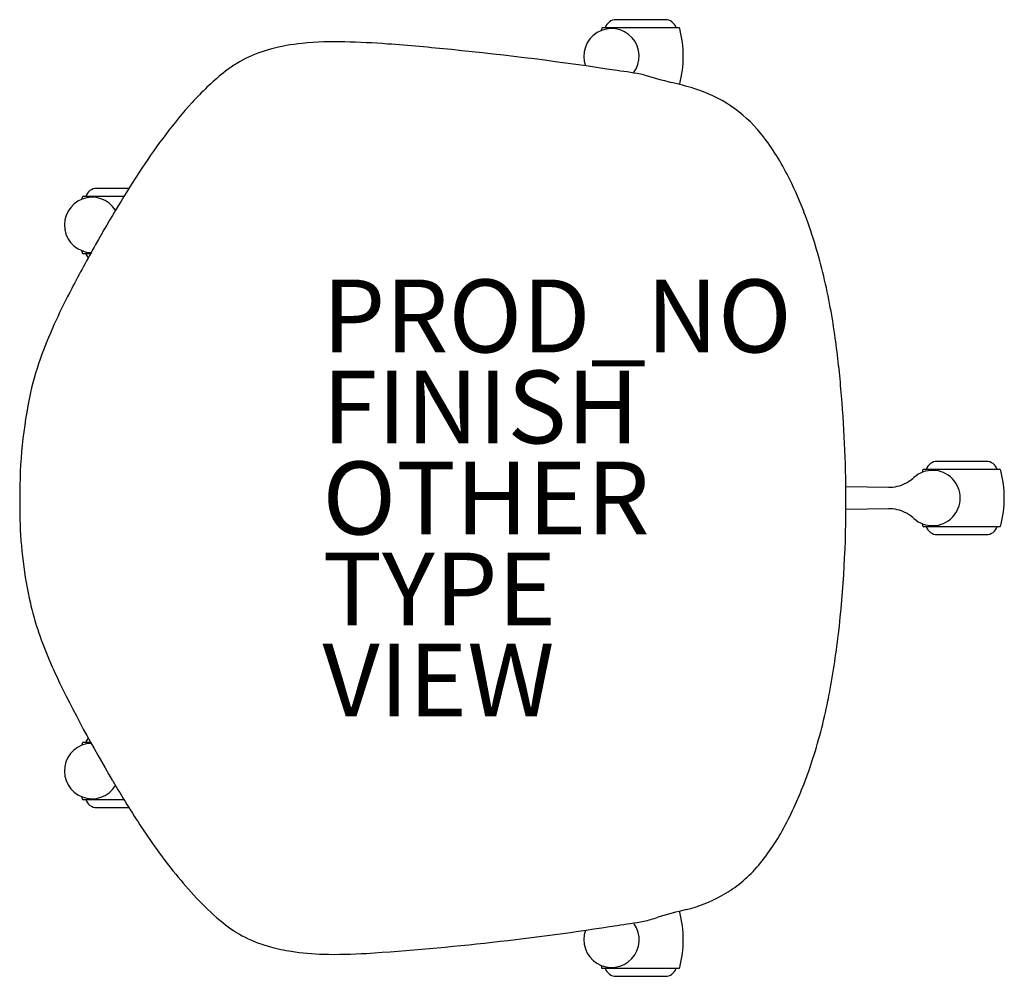
# Model space of a CAD drawing. Units: inches. Extents: x -12.3 to 14.7, y -13.1 to 13.1.
import ezdxf

# ---------------------------------------------------------------- set-up
doc = ezdxf.new("R2010")
doc.units = ezdxf.units.IN
doc.header["$MEASUREMENT"] = 0
for name, color, linetype in [('SEAT', 5, 'Continuous'), ('SEAT-FINISH', 7, 'Continuous'), ('SEAT-OTHER', 7, 'Continuous'), ('SEAT-PROD_NO', 7, 'Continuous'), ('SEAT-TYPE', 7, 'Continuous'), ('SEAT-VIEW', 7, 'Continuous')]:
    doc.layers.add(name, color=color, linetype=linetype)
doc.styles.get("Standard").update_dxf_attribs({"font": 'arial.ttf'})

msp = doc.modelspace()

# ---------------------------------------------------------------- linework, layer by layer
at = {"layer": 'SEAT'}
for p, q in [((5.411, 13.137), (4.061, 13.137)), ((5.785, 12.917), (3.687, 12.917)), ((4.542, 11.672), (4.542, 11.672)), ((-9.311, 8.503), (-10.2, 8.503)), ((-9.448, 8.283), (-10.574, 8.283)), ((-9.681, 7.902), (-9.681, 7.902)), ((-10.574, 6.713), (-10.366, 6.713)), ((14.225, 1.005), (12.875, 1.005)), ((14.599, 0.785), (12.501, 0.785)), ((10.371, 0.315), (11.539, 0.295)), ((11.539, 0.295), (11.539, 0.295)), ((12.013, 0.406), (12.013, 0.406)), ((12.105, 0.459), (12.105, 0.459)), ((11.539, -0.295), (10.371, -0.315)), ((12.008, -0.404), (12.008, -0.404)), ((12.101, -0.457), (12.101, -0.457)), ((12.237, -0.561), (12.237, -0.561)), ((12.501, -0.785), (14.599, -0.785)), ((12.875, -1.005), (14.225, -1.005)), ((-10.364, -6.713), (-10.574, -6.713)), ((-10.351, -6.738), (-10.351, -6.738)), ((-10.574, -8.283), (-9.449, -8.283)), ((-10.2, -8.503), (-9.313, -8.503)), ((3.222, -11.869), (3.222, -11.869)), ((4.543, -11.673), (4.543, -11.673)), ((3.687, -12.917), (5.785, -12.917)), ((4.061, -13.137), (5.411, -13.137))]:
    msp.add_line(p, q, dxfattribs=at)
for centre, radius, start, end in [((4.061, 12.827), 0.31, 90, 163.1227), ((5.411, 12.827), 0.31, 16.8773, 90), ((3.936, 12.132), 0.76, 322.8169, 200.3639), ((6.567, 12.132), 3, 165.3652, 166.4134), ((3.781, 12.859), 0.121, 162.9168, 165.5786), ((3.687, 12.898), 0.0182, 90.3264, 160.4282), ((5.785, 12.898), 0.0188, 44.6258, 91.6732), ((5.774, 12.889), 0.0331, 24.5703, 45.8366), ((5.758, 12.882), 0.05, 21.2465, 24.6572), ((5.734, 12.872), 0.0758, 16.6628, 21.4043), ((2.906, 12.132), 3, 345.3652, 14.6348), ((-4.005, 6.968), 5.544, 95.6995, 104.8278), ((-3.629, 3.353), 9.178, 88.4557, 95.7953), ((-4.107, -13.416), 25.954, 85.8082, 88.3991), ((-6.547, -46.763), 59.39, 84.11371, 85.8124), ((-4.573, 9.024), 3.411, 104.4545, 129.2268), ((-8.284, -67.585), 80.281, 81.13457, 84.40423), ((-1.819, 5.637), 7.776, 129.1639, 137.8005), ((2.284, -2.253), 14.107, 79.6387, 82.6526), ((14.228, 43.542), 33.275, 253.5804, 254.9352), ((3.794, 3.35), 8.255, 73.0787, 77.5167), ((5.775, 11.373), 0.0318, 326.5637, 329.7733), ((5.763, 11.38), 0.0455, 329.9984, 339.3726), ((5.738, 11.39), 0.0721, 339.3155, 344.0953), ((5.665, 11.411), 0.148, 343.9072, 345.4171), ((5.136, 7.686), 3.716, 38.8525, 73.4018), ((3.682, 0.839), 15.075, 138.3328, 146.9531), ((3.144, 6.07), 6.281, 26.7164, 38.9365), ((21.846, -11.076), 36.798, 146.8264, 150.6479), ((-0.107, 4.31), 9.977, 20.7853, 27.3549), ((-10.2, 8.193), 0.31, 90, 163.1227), ((-10.325, 7.498), 0.76, 32.0793, 267.9644), ((-7.695, 7.498), 3, 165.3652, 166.4134), ((-10.48, 8.226), 0.121, 162.9168, 165.5786), ((-10.533, 8.242), 0.0659, 158.4112, 162.919), ((-10.574, 8.265), 0.0182, 90.3264, 160.4282), ((-3.393, 3.013), 13.509, 13.623, 20.9807), ((50.15, -26.567), 69.063, 150.95547, 152.09256), ((-7.695, 7.498), 3, 193.5866, 194.6348), ((-10.491, 6.767), 0.111, 194.4813, 196.8384), ((-10.524, 6.757), 0.0758, 196.6624, 206.2648), ((-10.563, 6.74), 0.0331, 204.5697, 269.2902), ((-10.2, 6.803), 0.31, 196.8773, 222.0379), ((-7.585, 1.973), 17.829, 8.0896, 13.6983), ((3.128, -1.675), 15.859, 152.0529, 159.2384), ((-15.833, 0.779), 26.162, 4.8542, 8.1373), ((-3.964, 1.056), 8.259, 159.5154, 167.1454), ((-29.821, -0.457), 40.205, 2.7857, 4.9218), ((1.534, 0.05), 13.846, 168.1488, 180.2127), ((-21.616, -0.022), 31.989, 0.0392, 2.7224), ((12.875, 0.695), 0.31, 90, 163.1227), ((14.225, 0.695), 0.31, 16.8773, 90), ((11.562, 1.301), 1.001, 302.7964, 312.3976), ((12.75, 0), 0.76, 227.5882, 132.4119), ((15.381, 0), 3, 165.3652, 166.4133), ((12.595, 0.728), 0.121, 162.9168, 165.5786), ((12.542, 0.744), 0.0659, 158.4112, 162.919), ((12.501, 0.767), 0.0182, 90.3264, 160.4282), ((14.588, 0.757), 0.0331, 24.5703, 91.6732), ((14.549, 0.741), 0.0758, 16.6628, 21.4043), ((11.72, 0), 3, 345.3652, 14.6348), ((11.556, 1.291), 0.996, 269.0518, 297.0353), ((11.387, 1.627), 1.372, 296.9406, 297.1108), ((11.758, 0.9), 0.556, 297.153, 297.2943), ((11.505, 1.386), 1.104, 297.4018, 302.6372), ((12.024, 0.578), 0.143, 302.5728, 303.1814), ((12.063, 0.515), 0.0694, 302.4468, 303.1818), ((12.805, -0.622), 1.288, 122.9293, 123.0351), ((4.722, -0.134), 17.034, 179.5544, 181.535), ((-20.935, -0.153), 31.307, 353.418, 0.2797), ((11.556, -1.291), 0.996, 62.9739, 90.939), ((11.398, -1.603), 1.346, 62.9498, 63.033), ((11.658, -1.094), 0.774, 62.7188, 62.9773), ((11.505, -1.387), 1.105, 57.3698, 62.5994), ((11.933, -0.718), 0.31, 57.1139, 57.3418), ((10.644, -2.708), 2.682, 56.9928, 57.0688), ((11.562, -1.301), 1.001, 47.6018, 57.2042), ((-0.515, -0.284), 11.795, 181.4869, 192.7644), ((15.381, 0), 3, 193.5866, 194.6348), ((12.585, -0.73), 0.111, 194.4813, 196.8384), ((12.552, -0.741), 0.0758, 196.6624, 206.2648), ((12.513, -0.757), 0.0331, 204.5697, 269.2902), ((12.875, -0.695), 0.31, 196.8773, 270), ((14.225, -0.695), 0.31, 270, 343.1227), ((14.599, -0.767), 0.0182, 270.3264, 326.5859), ((14.579, -0.752), 0.0434, 328.5069, 338.4631), ((14.558, -0.744), 0.0659, 338.4107, 342.9187), ((-5.35, -1.416), 6.829, 192.462, 197.1365), ((-0.907, 0.035), 11.503, 197.5247, 205.34), ((-12.943, -1.027), 23.268, 349.0019, 353.3), ((20.026, 10.064), 34.714, 205.5135, 210.9049), ((-5.277, -2.485), 15.466, 342.4312, 348.8852), ((-10.325, -7.498), 0.76, 91.8931, 328.1045), ((-7.695, -7.498), 3, 165.3652, 166.4134), ((-10.48, -6.77), 0.121, 162.9168, 165.5786), ((-10.533, -6.754), 0.0659, 158.4112, 162.919), ((-10.574, -6.731), 0.0182, 90.3264, 160.4282), ((-10.2, -6.803), 0.31, 137.7248, 163.1227), ((-2.723, -3.251), 12.799, 338.9361, 342.2493), ((13.876, 6.023), 27.363, 210.2589, 213.4371), ((-0.285, -4.219), 10.176, 331.0728, 339.0882), ((-7.695, -7.498), 3, 193.5866, 194.6348), ((-10.491, -8.228), 0.111, 194.4813, 196.8384), ((-10.524, -8.238), 0.0758, 196.6624, 206.2648), ((-10.563, -8.255), 0.0331, 204.5697, 269.2902), ((-10.2, -8.193), 0.31, 196.8773, 270), ((4.585, -0.161), 16.203, 213.2896, 219.252), ((3.39, -6.241), 5.982, 318.5207, 330.9949), ((5.291, -7.863), 3.483, 298.3225, 317.8012), ((0.429, -3.541), 10.845, 219.3181, 223.9375), ((-2.473, -6.41), 6.765, 223.4905, 230.9319), ((5.086, -7.593), 3.818, 283.6825, 299.1105), ((11.063, -31.711), 21.029, 103.9628, 106.1701), ((5.763, -11.379), 0.0451, 21.5478, 45.8366), ((3.83, -7.472), 4.27, 283.4763, 288.8061), ((5.736, -11.39), 0.0743, 16.7486, 21.7639), ((2.906, -12.132), 3, 345.3652, 14.6348), ((-4.537, -8.954), 3.489, 230.9207, 255.1877), ((-7.951, 65.085), 77.762, 273.80627, 278.9116), ((3.936, -12.132), 0.76, 159.8358, 35.3409), ((2.081, 3.556), 15.426, 277.5011, 280.2471), ((-4.03, -7.126), 5.387, 254.9496, 261.2002), ((-3.752, -5.149), 7.383, 261.4137, 268.282), ((-3.634, 0.526), 13.059, 268.5103, 273.7095), ((6.567, -12.132), 3, 193.5866, 194.6348), ((3.685, -12.895), 0.0219, 166.3054, 274.937), ((4.061, -12.827), 0.31, 196.8773, 270), ((5.411, -12.827), 0.31, 270, 343.1227), ((5.785, -12.898), 0.0182, 270.3264, 305.9004), ((5.782, -12.895), 0.0227, 306.0958, 338.0451), ((5.744, -12.876), 0.0659, 338.4107, 342.9187)]:
    msp.add_arc(centre, radius, start, end, dxfattribs=at)
for centre, major_axis, ratio, start_param, end_param in [((3.687, 12.902), (0, 0.015), 0.000091, 0, 0.000367), ((5.785, 12.902), (0, -0.015), 0.000092, 3.141224, 3.141593), ((-10.574, 8.268), (0, 0.015), 0.000091, 0, 0.000367), ((-10.574, 6.728), (0, 0.015), 0.000092, 3.141224, 3.141593), ((12.501, 0.77), (0, 0.015), 0.000091, 0, 0.000367), ((14.599, 0.77), (0, -0.015), 0.000092, 3.141224, 3.141593), ((12.501, -0.77), (0, 0.015), 0.000092, 3.141224, 3.141593), ((14.599, -0.77), (0, -0.015), 0.000091, 0, 0.000367), ((-10.574, -6.728), (0, 0.015), 0.000091, 0, 0.000367), ((-10.574, -8.268), (0, 0.015), 0.000092, 3.141224, 3.141593), ((3.687, -12.902), (0, 0.015), 0.000092, 3.141224, 3.141593), ((5.785, -12.902), (0, -0.015), 0.000091, 0, 0.000367)]:
    msp.add_ellipse(centre, major_axis=major_axis, ratio=ratio, start_param=start_param, end_param=end_param, dxfattribs=at)
msp.add_point((0, 0), dxfattribs=at)

# ---------------------------------------------------------------- texts
at = {"layer": 'SEAT-FINISH'}
msp.add_attdef('FINISH', (-4, 1.5), '', height=2, dxfattribs=at)
at = {"layer": 'SEAT-OTHER'}
msp.add_attdef('OTHER', (-4, -1), '', height=2, dxfattribs=at)
at = {"layer": 'SEAT-PROD_NO', "flags": 8}
msp.add_attdef('PROD_NO', (-4, 4), 'PACCF.N', height=2, dxfattribs=at)
at = {"layer": 'SEAT-TYPE', "flags": 2}
msp.add_attdef('TYPE', (-4, -3.5), 'SEAT', height=2, dxfattribs=at)
at = {"layer": 'SEAT-VIEW', "flags": 2}
msp.add_attdef('VIEW', (-4, -6), 'P', height=2, dxfattribs=at)

doc.saveas('drawing.dxf')
